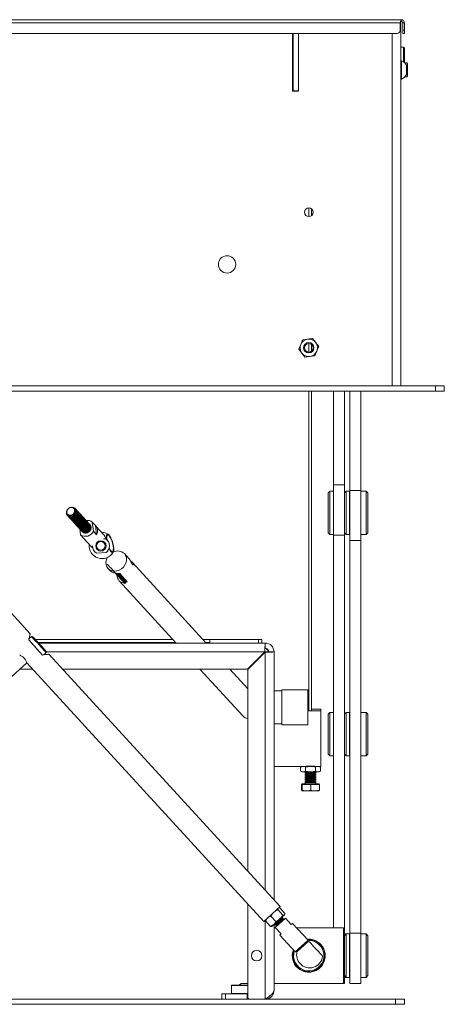
# Model space of a CAD drawing. Units: millimetres. Extents: x 74 to 3632, y 325 to 2930.
# Drawn here: x 2780 to 3025, y 1108 to 1675 of the extents above; entities that cross this region are included whole.
import ezdxf

# ---------------------------------------------------------------- set-up
doc = ezdxf.new("R2010")
doc.units = ezdxf.units.MM

msp = doc.modelspace()

# ---------------------------------------------------------------- linework, layer by layer
at = {"color": 7, "linetype": 'Continuous', "lineweight": 15}
for p, q in [((2429.493, 1674.802), (2999.793, 1674.802)), ((2429.957, 1672.952), (2999.328, 1672.952)), ((2999.328, 1672.952), (2999.328, 1668.802)), ((2999.643, 1673.77), (2999.643, 1463.902)), ((2999.793, 1673.902), (2999.793, 1674.802)), ((3001.643, 1672.952), (3000.743, 1672.952)), ((3000.743, 1672.952), (3000.743, 1668.802)), ((3001.643, 1672.952), (3001.643, 1668.802)), ((2997.328, 1666.802), (2431.957, 1666.802)), ((2937.243, 1666.802), (2937.243, 1633.702)), ((2937.643, 1633.902), (2937.643, 1666.802)), ((2940.643, 1633.902), (2940.643, 1666.802)), ((2940.643, 1633.702), (2940.643, 1666.802)), ((3000.743, 1668.802), (3001.643, 1668.802)), ((3000.743, 1666.802), (3000.743, 1668.802)), ((3001.643, 1666.802), (3000.743, 1666.802)), ((3001.643, 1668.802), (3001.643, 1666.802)), ((2937.643, 1658.902), (2937.243, 1658.902)), ((3001.143, 1658.902), (2999.643, 1658.902)), ((3001.643, 1658.402), (3001.143, 1658.902)), ((3001.143, 1650.555), (3001.143, 1658.902)), ((3001.643, 1658.402), (3001.643, 1650.168)), ((3000.023, 1651.152), (2999.643, 1651.152)), ((3000.023, 1651.152), (3000.023, 1640.652)), ((3001.887, 1649.944), (3003.13, 1649.944)), ((3003.443, 1649.402), (3003.13, 1649.944)), ((2937.243, 1648.902), (2937.643, 1648.902)), ((2937.397, 1647.49), (2937.243, 1647.49)), ((2937.397, 1644.314), (2937.243, 1644.314)), ((2937.397, 1644.314), (2937.643, 1643.521)), ((2937.451, 1648.902), (2937.643, 1648.284)), ((2937.643, 1648.652), (2937.498, 1648.902)), ((3002.943, 1648.527), (3002.943, 1643.277)), ((3002.943, 1647.923), (3003.13, 1647.923)), ((3003.13, 1647.923), (3003.443, 1648.933)), ((3003.443, 1648.933), (3003.443, 1649.402)), ((3003.443, 1645.902), (3003.443, 1648.933)), ((3003.443, 1642.871), (3003.443, 1645.902)), ((2937.397, 1642.727), (2937.243, 1642.727)), ((2937.397, 1642.727), (2937.643, 1643.152)), ((2999.643, 1640.652), (3000.023, 1640.652)), ((3001.887, 1641.861), (3003.13, 1641.861)), ((3002.943, 1643.881), (3003.13, 1643.881)), ((3003.13, 1641.861), (3003.443, 1642.871)), ((3003.13, 1641.861), (3003.443, 1642.402)), ((3003.443, 1642.402), (3003.443, 1642.871)), ((2937.243, 1633.702), (2940.643, 1633.702)), ((2937.643, 1633.902), (2940.643, 1633.902)), ((2946.658, 1566.402), (2946.658, 1561.402)), ((2948.158, 1561.914), (2948.158, 1565.89)), ((2948.854, 1491.235), (2950.611, 1488.944)), ((2943.13, 1490.484), (2945.992, 1490.86)), ((2946.659, 1488.402), (2946.659, 1483.402)), ((2948.159, 1483.914), (2948.159, 1487.89)), ((2944.431, 1480.569), (2942.675, 1482.86)), ((2950.155, 1481.32), (2947.293, 1480.945)), ((2409.643, 1463.902), (3019.643, 1463.902)), ((3019.643, 1463.902), (3019.643, 1460.902)), ((3019.643, 1463.902), (3024.643, 1463.902)), ((3024.643, 1463.902), (3024.643, 1460.902)), ((2409.643, 1460.902), (3019.643, 1460.902)), ((2786.264, 1321.199), (2658.135, 1460.902)), ((2946.659, 1460.902), (2946.66, 1276.862)), ((2948.16, 1276.84), (2948.159, 1460.902)), ((2960.793, 1406.902), (2960.793, 1460.902)), ((2967.143, 1406.902), (2967.143, 1460.902)), ((2970.293, 1403.785), (2970.293, 1460.902)), ((2976.643, 1403.785), (2976.643, 1460.902)), ((3019.643, 1460.902), (3024.643, 1460.902)), ((2967.143, 1406.902), (2960.793, 1406.902)), ((2960.793, 1378.019), (2960.793, 1406.902)), ((2967.143, 1378.019), (2967.143, 1406.902)), ((2958.793, 1403.402), (2957.793, 1402.402)), ((2957.793, 1379.402), (2957.793, 1402.402)), ((2960.793, 1403.402), (2958.793, 1403.402)), ((2958.793, 1403.402), (2958.793, 1378.402)), ((2968.143, 1403.402), (2967.143, 1402.402)), ((2970.143, 1403.402), (2968.143, 1403.402)), ((2968.143, 1403.402), (2968.143, 1378.402)), ((2970.143, 1403.402), (2970.143, 1378.402)), ((2970.293, 1374.902), (2970.293, 1403.785)), ((2970.293, 1403.785), (2976.643, 1403.785)), ((2976.643, 1374.902), (2976.643, 1403.785)), ((2979.643, 1403.402), (2976.643, 1403.402)), ((2980.643, 1402.402), (2979.643, 1403.402)), ((2979.643, 1378.402), (2979.643, 1403.402)), ((2980.643, 1402.402), (2980.643, 1379.402)), ((2970.293, 1398.877), (2970.143, 1398.877)), ((2807.762, 1389.335), (2807.847, 1389.242)), ((2808.133, 1388.929), (2808.218, 1388.836)), ((2812.296, 1393.305), (2812.211, 1393.398)), ((2812.667, 1392.899), (2812.582, 1392.992)), ((2813.038, 1392.493), (2812.953, 1392.586)), ((2813.409, 1392.087), (2813.324, 1392.18)), ((2813.78, 1391.681), (2813.695, 1391.773)), ((2814.151, 1391.274), (2814.066, 1391.367)), ((2814.522, 1390.868), (2814.437, 1390.961)), ((2814.893, 1390.462), (2814.808, 1390.555)), ((2815.264, 1390.056), (2815.179, 1390.149)), ((2815.635, 1389.649), (2815.55, 1389.742)), ((2816.006, 1389.243), (2815.921, 1389.336)), ((2816.377, 1388.837), (2816.292, 1388.93)), ((2808.504, 1388.522), (2808.589, 1388.43)), ((2808.875, 1388.116), (2808.96, 1388.023)), ((2809.246, 1387.71), (2809.331, 1387.617)), ((2809.617, 1387.304), (2809.702, 1387.211)), ((2809.988, 1386.898), (2810.073, 1386.805)), ((2810.36, 1386.491), (2810.444, 1386.399)), ((2810.731, 1386.085), (2810.815, 1385.992)), ((2811.102, 1385.679), (2811.186, 1385.586)), ((2811.473, 1385.273), (2811.557, 1385.18)), ((2811.844, 1384.867), (2811.929, 1384.774)), ((2812.215, 1384.46), (2812.3, 1384.367)), ((2812.586, 1384.054), (2812.671, 1383.961)), ((2812.957, 1383.648), (2813.042, 1383.555)), ((2813.328, 1383.242), (2813.413, 1383.149)), ((2816.748, 1388.431), (2816.663, 1388.524)), ((2817.119, 1388.025), (2817.034, 1388.117)), ((2817.49, 1387.618), (2817.405, 1387.711)), ((2817.861, 1387.212), (2817.776, 1387.305)), ((2818.232, 1386.806), (2818.147, 1386.899)), ((2818.603, 1386.4), (2818.518, 1386.493)), ((2818.974, 1385.994), (2818.89, 1386.086)), ((2819.345, 1385.587), (2819.261, 1385.68)), ((2819.716, 1385.181), (2819.632, 1385.274)), ((2820.087, 1384.775), (2820.003, 1384.868)), ((2820.458, 1384.369), (2820.374, 1384.462)), ((2820.83, 1383.962), (2820.745, 1384.055)), ((2823.831, 1383.584), (2822.029, 1385.557)), ((2822.029, 1385.557), (2822.682, 1380.264)), ((2823.831, 1383.584), (2824.484, 1378.291)), ((2828.884, 1378.092), (2824.144, 1383.281)), ((2813.699, 1382.835), (2813.784, 1382.743)), ((2814.07, 1382.429), (2814.155, 1382.336)), ((2814.441, 1382.023), (2814.526, 1381.93)), ((2814.812, 1381.617), (2814.897, 1381.524)), ((2814.856, 1381.569), (2815.271, 1378.207)), ((2815.183, 1381.211), (2815.268, 1381.118)), ((2817.073, 1376.234), (2815.271, 1378.207)), ((2815.554, 1380.804), (2815.639, 1380.712)), ((2815.925, 1380.398), (2816.01, 1380.305)), ((2816.296, 1379.992), (2816.381, 1379.899)), ((2822.682, 1380.264), (2824.484, 1378.291)), ((2957.793, 1379.402), (2958.793, 1378.402)), ((2958.793, 1378.402), (2960.793, 1378.402)), ((2960.793, 1378.019), (2967.143, 1378.019)), ((2960.793, 1151.902), (2960.793, 1378.019)), ((2967.143, 1379.402), (2968.143, 1378.402)), ((2967.143, 1151.402), (2967.143, 1378.019)), ((2968.143, 1378.402), (2970.143, 1378.402)), ((2970.143, 1382.927), (2970.293, 1382.927)), ((2976.643, 1378.402), (2979.643, 1378.402)), ((2979.643, 1378.402), (2980.643, 1379.402)), ((2816.76, 1376.537), (2821.5, 1371.348)), ((2829.617, 1375.963), (2828.482, 1375.91)), ((2829.843, 1375.811), (2829.824, 1376.006)), ((2970.293, 1374.902), (2976.643, 1374.902)), ((2970.293, 1148.785), (2970.293, 1374.902)), ((2976.643, 1148.785), (2976.643, 1374.902)), ((2824.408, 1367.71), (2829.992, 1367.972)), ((2843.024, 1364.612), (2840.502, 1367.374)), ((2887.516, 1315.902), (2845.175, 1362.258)), ((2831.125, 1358.809), (2831.846, 1358.019)), ((2842.163, 1351.192), (2837.904, 1355.854)), ((2837.374, 1354.317), (2837.734, 1353.925)), ((2837.599, 1351.721), (2870.315, 1315.902)), ((2840.963, 1350.122), (2841.051, 1350.203)), ((2841.042, 1350.331), (2841.345, 1350.608)), ((2842.163, 1351.192), (2841.502, 1350.953)), ((2785.447, 1317.661), (2793.433, 1308.954)), ((2787.053, 1319.599), (2785.603, 1318.27)), ((2868.489, 1317.902), (2789.295, 1317.902)), ((2921.543, 1315.902), (2791.132, 1315.902)), ((2889.643, 1317.902), (2885.689, 1317.902)), ((2889.643, 1316.302), (2889.643, 1317.902)), ((2917.643, 1317.902), (2889.643, 1317.902)), ((2889.643, 1315.902), (2889.643, 1316.302)), ((2917.643, 1315.902), (2917.643, 1317.902)), ((2917.643, 1317.902), (2919.643, 1317.902)), ((2919.643, 1317.902), (2919.643, 1315.902)), ((2921.543, 1312.902), (2921.543, 1315.902)), ((2794.083, 1309.086), (2795.502, 1310.387)), ((2921.366, 1310.802), (2911.466, 1300.902)), ((2911.643, 1300.725), (2921.543, 1310.625)), ((2923.543, 1310.802), (2923.247, 1311.955)), ((2926.643, 1310.802), (2923.643, 1310.802)), ((2926.643, 1168.139), (2926.643, 1310.802)), ((2771.564, 1292.842), (2784.314, 1304.536)), ((2784.314, 1304.535), (2920.849, 1155.666)), ((2930.209, 1164.251), (2797.052, 1309.436)), ((2780.352, 1300.902), (2787.646, 1300.902)), ((2804.879, 1300.902), (2911.466, 1300.902)), ((2884.016, 1300.902), (2908.618, 1273.968)), ((2911.643, 1289.488), (2901.217, 1300.902)), ((2911.819, 1300.902), (2911.466, 1300.902)), ((2911.643, 1300.725), (2911.643, 1184.494)), ((2931.143, 1288.402), (2926.643, 1288.402)), ((2946.143, 1288.902), (2931.143, 1288.902)), ((2931.143, 1268.902), (2931.143, 1288.902)), ((2946.143, 1268.902), (2946.143, 1288.902)), ((2946.66, 1277.902), (2946.143, 1277.902)), ((2946.161, 1276.902), (2946.143, 1276.902)), ((2953.643, 1277.902), (2948.16, 1277.902)), ((2953.643, 1276.902), (2949.143, 1276.902)), ((2953.643, 1276.902), (2953.643, 1277.902)), ((2953.643, 1244.902), (2953.643, 1276.902)), ((2958.793, 1275.902), (2957.793, 1274.902)), ((2960.793, 1275.902), (2958.793, 1275.902)), ((2958.793, 1275.902), (2958.793, 1250.902)), ((2968.143, 1275.902), (2967.143, 1274.902)), ((2970.143, 1275.902), (2968.143, 1275.902)), ((2968.143, 1275.902), (2968.143, 1250.902)), ((2970.143, 1275.902), (2970.143, 1250.902)), ((2979.643, 1275.902), (2976.643, 1275.902)), ((2980.643, 1274.902), (2979.643, 1275.902)), ((2979.643, 1250.902), (2979.643, 1275.902)), ((2911.519, 1272.473), (2911.643, 1272.337)), ((2957.793, 1251.902), (2957.793, 1274.902)), ((2970.293, 1271.377), (2970.143, 1271.377)), ((2980.643, 1274.902), (2980.643, 1251.902)), ((2926.643, 1269.402), (2931.143, 1269.402)), ((2931.143, 1268.902), (2946.143, 1268.902)), ((2970.143, 1255.427), (2970.293, 1255.427)), ((2957.793, 1251.902), (2958.793, 1250.902)), ((2958.793, 1250.902), (2960.793, 1250.902)), ((2967.143, 1251.902), (2968.143, 1250.902)), ((2968.143, 1250.902), (2970.143, 1250.902)), ((2976.643, 1250.902), (2979.643, 1250.902)), ((2979.643, 1250.902), (2980.643, 1251.902)), ((2926.643, 1244.902), (2942.643, 1244.902)), ((2941.87, 1244.456), (2943.344, 1244.902)), ((2941.87, 1244.456), (2941.87, 1242.149)), ((2941.87, 1242.149), (2943.344, 1241.702)), ((2942.643, 1244.902), (2941.91, 1244.479)), ((2941.91, 1242.125), (2942.643, 1241.702)), ((2942.643, 1244.902), (2943.344, 1244.902)), ((2943.344, 1241.702), (2942.643, 1241.702)), ((2943.344, 1244.902), (2947.705, 1244.902)), ((2947.705, 1241.702), (2943.344, 1241.702)), ((2944.911, 1241.702), (2944.643, 1241.514)), ((2944.643, 1241.514), (2944.643, 1241.29)), ((2950.643, 1241.514), (2944.643, 1241.514)), ((2944.819, 1244.456), (2947.705, 1244.902)), ((2944.819, 1244.456), (2944.819, 1242.149)), ((2944.819, 1242.149), (2947.705, 1241.702)), ((2947.705, 1244.902), (2952.004, 1244.902)), ((2952.004, 1241.702), (2947.705, 1241.702)), ((2950.643, 1241.514), (2950.374, 1241.702)), ((2950.592, 1244.456), (2950.592, 1242.149)), ((2950.643, 1241.29), (2950.643, 1241.514)), ((2952.004, 1244.902), (2952.643, 1244.902)), ((2952.643, 1241.702), (2952.004, 1241.702)), ((2953.375, 1244.479), (2952.643, 1244.902)), ((2952.643, 1244.902), (2953.643, 1244.902)), ((2952.643, 1241.702), (2953.375, 1242.125)), ((2953.416, 1244.456), (2953.416, 1242.149)), ((2944.643, 1241.29), (2945.197, 1240.902)), ((2950.643, 1241.29), (2944.643, 1241.29)), ((2945.197, 1240.902), (2944.643, 1240.514)), ((2944.643, 1240.514), (2944.643, 1240.29)), ((2950.643, 1240.514), (2944.643, 1240.514)), ((2944.643, 1240.29), (2945.197, 1239.902)), ((2950.643, 1240.29), (2944.643, 1240.29)), ((2945.197, 1239.902), (2944.643, 1239.514)), ((2944.643, 1239.514), (2944.643, 1239.29)), ((2950.643, 1239.514), (2944.643, 1239.514)), ((2944.643, 1239.29), (2945.197, 1238.902)), ((2950.643, 1239.29), (2944.643, 1239.29)), ((2945.197, 1238.902), (2944.643, 1238.514)), ((2944.643, 1238.514), (2944.643, 1238.29)), ((2950.643, 1238.514), (2944.643, 1238.514)), ((2944.643, 1238.29), (2945.197, 1237.902)), ((2950.643, 1238.29), (2944.643, 1238.29)), ((2945.197, 1237.902), (2944.643, 1237.514)), ((2944.643, 1237.514), (2944.643, 1237.29)), ((2950.643, 1237.514), (2944.643, 1237.514)), ((2944.643, 1237.29), (2945.197, 1236.902)), ((2950.643, 1237.29), (2944.643, 1237.29)), ((2945.197, 1236.902), (2944.643, 1236.514)), ((2944.643, 1236.514), (2944.643, 1236.29)), ((2950.643, 1236.514), (2944.643, 1236.514)), ((2944.643, 1236.29), (2945.197, 1235.902)), ((2950.643, 1236.29), (2944.643, 1236.29)), ((2945.197, 1235.902), (2944.643, 1235.514)), ((2950.088, 1240.902), (2945.197, 1240.902)), ((2950.088, 1239.902), (2945.197, 1239.902)), ((2950.088, 1238.902), (2945.197, 1238.902)), ((2950.088, 1237.902), (2945.197, 1237.902)), ((2950.088, 1236.902), (2945.197, 1236.902)), ((2950.088, 1235.902), (2945.197, 1235.902)), ((2950.088, 1240.902), (2950.643, 1241.29)), ((2950.643, 1240.514), (2950.088, 1240.902)), ((2950.088, 1239.902), (2950.643, 1240.29)), ((2950.643, 1239.514), (2950.088, 1239.902)), ((2950.088, 1238.902), (2950.643, 1239.29)), ((2950.643, 1238.514), (2950.088, 1238.902)), ((2950.088, 1237.902), (2950.643, 1238.29)), ((2950.643, 1237.514), (2950.088, 1237.902)), ((2950.088, 1236.902), (2950.643, 1237.29)), ((2950.643, 1236.514), (2950.088, 1236.902)), ((2950.088, 1235.902), (2950.643, 1236.29)), ((2950.643, 1235.514), (2950.088, 1235.902)), ((2950.643, 1240.29), (2950.643, 1240.514)), ((2950.643, 1239.29), (2950.643, 1239.514)), ((2950.643, 1238.29), (2950.643, 1238.514)), ((2950.643, 1237.29), (2950.643, 1237.514)), ((2950.643, 1236.29), (2950.643, 1236.514)), ((2942.527, 1234.402), (2942.527, 1231.199)), ((2942.527, 1234.402), (2942.647, 1234.402)), ((2942.643, 1234.902), (2942.643, 1234.402)), ((2942.643, 1234.902), (2945.324, 1234.902)), ((2942.647, 1234.402), (2942.766, 1234.402)), ((2942.766, 1231.199), (2942.647, 1230.752)), ((2942.647, 1230.752), (2945.324, 1230.752)), ((2942.766, 1234.402), (2942.766, 1231.199)), ((2942.766, 1234.402), (2945.324, 1234.402)), ((2944.643, 1235.514), (2944.643, 1234.902)), ((2950.643, 1235.514), (2944.643, 1235.514)), ((2945.324, 1234.902), (2952.643, 1234.902)), ((2945.324, 1234.402), (2947.882, 1234.402)), ((2945.324, 1230.752), (2950.32, 1230.752)), ((2947.882, 1234.402), (2947.882, 1231.199)), ((2947.882, 1234.402), (2950.32, 1234.402)), ((2950.32, 1234.402), (2952.758, 1234.402)), ((2952.758, 1231.199), (2950.32, 1230.752)), ((2950.32, 1230.752), (2952.638, 1230.752)), ((2950.643, 1234.902), (2950.643, 1235.514)), ((2952.643, 1234.402), (2952.643, 1234.902)), ((2952.758, 1234.402), (2952.758, 1231.199)), ((2911.643, 1165.705), (2911.643, 1111.402)), ((2930.209, 1164.251), (2920.849, 1155.666)), ((2928.886, 1162.431), (2929.103, 1163.236)), ((2928.886, 1162.431), (2931.797, 1159.257)), ((2929.431, 1163.386), (2929.214, 1163.338)), ((2929.447, 1163.313), (2929.923, 1163.383)), ((2929.923, 1163.383), (2932.834, 1160.209)), ((2921.739, 1155.876), (2922.964, 1157.606)), ((2921.844, 1156.579), (2921.777, 1156.367)), ((2924.794, 1158.678), (2927.705, 1155.504)), ((2930.053, 1157.052), (2926.479, 1153.774)), ((2931.542, 1157.859), (2927.102, 1153.787)), ((2930.856, 1157.769), (2927.251, 1154.463)), ((2931.701, 1157.686), (2927.261, 1153.614)), ((2927.315, 1152.099), (2933.211, 1157.506)), ((2932.238, 1157.101), (2927.797, 1153.028)), ((2931.551, 1157.01), (2927.947, 1153.704)), ((2932.397, 1156.927), (2927.956, 1152.855)), ((2932.618, 1159.404), (2930.053, 1157.052)), ((2931.542, 1157.859), (2930.856, 1157.769)), ((2931.701, 1157.686), (2931.542, 1157.859)), ((2931.551, 1157.01), (2931.701, 1157.686)), ((2932.238, 1157.101), (2931.551, 1157.01)), ((2931.797, 1159.257), (2932.618, 1159.404)), ((2932.397, 1156.927), (2932.238, 1157.101)), ((2932.35, 1156.716), (2932.397, 1156.927)), ((2932.729, 1159.506), (2932.618, 1159.404)), ((2932.729, 1159.506), (2932.796, 1159.718)), ((2933.211, 1157.506), (2936.591, 1153.821)), ((2921.849, 1156.344), (2921.739, 1155.876)), ((2921.739, 1155.876), (2924.65, 1152.702)), ((2924.65, 1152.702), (2926.479, 1153.774)), ((2925.126, 1152.772), (2924.65, 1152.702)), ((2925.142, 1152.698), (2925.359, 1152.747)), ((2926.479, 1153.774), (2925.359, 1152.747)), ((2926.643, 1116.002), (2926.643, 1153.924)), ((2927.485, 1151.902), (2926.643, 1151.902)), ((2927.251, 1154.463), (2927.102, 1153.787)), ((2927.102, 1153.787), (2927.261, 1153.614)), ((2927.227, 1154.46), (2927.251, 1154.463)), ((2927.261, 1153.614), (2927.947, 1153.704)), ((2927.31, 1152.093), (2927.315, 1152.099)), ((2927.31, 1152.093), (2930.689, 1148.408)), ((2930.695, 1148.414), (2927.315, 1152.099)), ((2927.947, 1153.704), (2927.797, 1153.028)), ((2927.797, 1153.028), (2927.956, 1152.855)), ((2927.956, 1152.855), (2928.171, 1152.883)), ((2936.591, 1153.821), (2937.325, 1154.494)), ((2946.213, 1144.803), (2937.325, 1154.494)), ((2966.643, 1151.902), (2939.702, 1151.902)), ((2967.143, 1151.402), (2967.143, 1135.902)), ((2929.955, 1147.735), (2930.695, 1148.414)), ((2929.955, 1147.735), (2938.844, 1138.044)), ((2968.143, 1148.402), (2967.143, 1147.402)), ((2968.143, 1148.402), (2967.143, 1148.402)), ((2970.143, 1148.402), (2968.143, 1148.402)), ((2968.143, 1148.402), (2968.143, 1123.402)), ((2970.293, 1148.252), (2970.143, 1148.402)), ((2970.143, 1148.402), (2970.143, 1123.402)), ((2970.293, 1119.902), (2970.293, 1148.785)), ((2970.293, 1148.785), (2976.643, 1148.785)), ((2976.643, 1119.902), (2976.643, 1148.785)), ((2979.643, 1148.402), (2976.643, 1148.402)), ((2980.643, 1147.402), (2979.643, 1148.402)), ((2979.643, 1123.402), (2979.643, 1148.402)), ((2980.643, 1147.402), (2980.643, 1124.402)), ((2938.844, 1138.044), (2946.213, 1144.803)), ((2939.849, 1138.057), (2946.114, 1143.802)), ((2970.293, 1143.877), (2970.143, 1143.877)), ((2919.643, 1136.452), (2919.643, 1135.352)), ((2967.143, 1135.902), (2967.143, 1120.402)), ((2967.143, 1124.402), (2968.143, 1123.402)), ((2967.143, 1123.402), (2968.143, 1123.402)), ((2968.143, 1123.402), (2970.143, 1123.402)), ((2970.143, 1127.927), (2970.293, 1127.927)), ((2970.143, 1123.402), (2970.293, 1123.552)), ((2976.643, 1123.402), (2979.643, 1123.402)), ((2979.643, 1123.402), (2980.643, 1124.402)), ((2902.143, 1118.652), (2902.143, 1114.152)), ((2902.393, 1118.902), (2911.643, 1118.902)), ((2907.643, 1119.902), (2906.643, 1118.902)), ((2907.643, 1119.902), (2911.643, 1119.902)), ((2926.643, 1119.902), (2966.643, 1119.902)), ((2966.643, 1119.902), (2967.143, 1119.902)), ((2967.143, 1119.902), (2967.143, 1120.402)), ((2970.293, 1119.902), (2976.643, 1119.902)), ((2896.643, 1110.902), (2896.643, 1113.902)), ((2896.643, 1113.902), (2898.643, 1113.902)), ((2898.643, 1113.902), (2898.643, 1110.902)), ((2911.143, 1113.902), (2898.643, 1113.902)), ((2911.143, 1113.902), (2911.143, 1110.902)), ((2911.643, 1113.902), (2911.143, 1113.902)), ((2911.643, 1111.402), (2912.143, 1110.902)), ((2432.643, 1110.902), (2996.643, 1110.902)), ((2432.643, 1107.902), (2996.643, 1107.902)), ((2996.643, 1110.902), (2996.643, 1107.902)), ((2996.643, 1110.902), (3001.643, 1110.902)), ((2996.643, 1107.902), (3001.643, 1107.902)), ((3001.643, 1110.902), (3001.643, 1107.902))]:
    msp.add_line(p, q, dxfattribs=at)
at = {"color": 8, "linetype": 'Continuous', "lineweight": 15}
for p, q in [((2994.543, 1463.902), (2994.543, 1666.802)), ((2869.95, 1316.302), (2790.765, 1316.302)), ((2889.643, 1316.302), (2887.15, 1316.302)), ((2795.627, 1310.802), (2921.366, 1310.802)), ((2921.366, 1310.802), (2923.543, 1310.802)), ((2921.543, 1310.625), (2921.543, 1173.7)), ((2921.543, 1156.302), (2921.543, 1110.902)), ((2966.643, 1135.902), (2966.643, 1151.902)), ((2966.643, 1119.902), (2966.643, 1135.902)), ((2911.643, 1118.652), (2902.143, 1118.652)), ((2902.143, 1114.152), (2911.643, 1114.152))]:
    msp.add_line(p, q, dxfattribs=at)
at = {"color": 7, "linetype": 'Continuous', "lineweight": 15, "flags": 128}
for points in [[(2809.138, 1393.958), (2810.089, 1394.167), (2810.996, 1394.031), (2811.735, 1393.568), (2812.208, 1392.842), (2812.35, 1391.95), (2812.142, 1391.013), (2811.612, 1390.158), (2810.833, 1389.499), (2809.908, 1389.126), (2808.963, 1389.089), (2808.125, 1389.393), (2807.509, 1389.998), (2807.196, 1390.821), (2807.23, 1391.751), (2807.605, 1392.663), (2808.271, 1393.434), (2809.138, 1393.958)], [(2807.425, 1390.854), (2807.384, 1391.711), (2807.686, 1392.573), (2808.286, 1393.31), (2809.092, 1393.809), (2809.981, 1393.994), (2810.818, 1393.837), (2811.476, 1393.361), (2811.854, 1392.64), (2811.894, 1391.783), (2811.592, 1390.921), (2810.992, 1390.184), (2810.186, 1389.685), (2809.297, 1389.5), (2808.46, 1389.657), (2807.802, 1390.133), (2807.425, 1390.854)], [(2810.635, 1394.129), (2811.224, 1394.02), (2812.012, 1393.589), (2812.556, 1392.891), (2812.79, 1392.009), (2812.686, 1391.049), (2812.256, 1390.128), (2811.553, 1389.356), (2810.66, 1388.827)], [(2829.824, 1376.006), (2829.505, 1377.148), (2828.884, 1378.092)], [(2831.684, 1378.234), (2831.202, 1378.628), (2830.789, 1378.687), (2830.47, 1378.407), (2830.265, 1377.808), (2830.188, 1376.925), (2830.244, 1375.814), (2830.284, 1375.457)], [(2832.837, 1368.892), (2833.303, 1368.523), (2833.694, 1368.509), (2833.982, 1368.85), (2834.143, 1369.522), (2834.168, 1370.474), (2834.054, 1371.635), (2833.809, 1372.921), (2833.451, 1374.234), (2833.008, 1375.479), (2832.511, 1376.562), (2831.999, 1377.404), (2831.508, 1377.941), (2831.075, 1378.134), (2830.733, 1377.969), (2830.506, 1377.458), (2830.412, 1376.639), (2830.458, 1375.572), (2830.493, 1375.257)], [(2831.683, 1370.421), (2832.117, 1369.53), (2832.644, 1368.687), (2833.149, 1368.134), (2833.601, 1367.906), (2833.97, 1368.017), (2834.233, 1368.46), (2834.375, 1369.207), (2834.386, 1370.212), (2834.266, 1371.411), (2834.021, 1372.729), (2833.668, 1374.082), (2833.228, 1375.387), (2832.73, 1376.561), (2832.204, 1377.53), (2831.684, 1378.234), (2831.684, 1378.234)], [(2816.487, 1376.876), (2816.602, 1376.723), (2817.073, 1376.234)], [(2821.5, 1371.348), (2821.942, 1370.939), (2822.263, 1370.715)], [(2830.701, 1365.16), (2830.167, 1363.906), (2829.903, 1362.499), (2829.982, 1361.127), (2830.401, 1359.87), (2831.134, 1358.799), (2832.139, 1357.978), (2833.357, 1357.454), (2834.718, 1357.257), (2836.143, 1357.4), (2837.549, 1357.873), (2838.854, 1358.65), (2839.982, 1359.685), (2840.868, 1360.917), (2841.46, 1362.276), (2841.724, 1363.683), (2841.645, 1365.055), (2841.226, 1366.313), (2840.493, 1367.383), (2840.493, 1367.383)], [(2835.345, 1356.174), (2835.991, 1355.469), (2837.096, 1354.266), (2838.136, 1353.132), (2839.065, 1352.121), (2839.838, 1351.281), (2840.419, 1350.65), (2840.78, 1350.259), (2840.906, 1350.125), (2840.79, 1350.255), (2840.437, 1350.642), (2839.865, 1351.269), (2839.099, 1352.106), (2838.176, 1353.115), (2837.138, 1354.247), (2836.035, 1355.451), (2834.918, 1356.669), (2833.839, 1357.844), (2832.848, 1358.923), (2831.992, 1359.854), (2831.311, 1360.594), (2830.837, 1361.108), (2830.592, 1361.372), (2830.588, 1361.374), (2830.823, 1361.114), (2831.289, 1360.603), (2831.289, 1360.603)], [(2843.943, 1363.295), (2844.765, 1362.656), (2845.36, 1362.042), (2845.695, 1361.517), (2845.809, 1361.094), (2845.706, 1360.847), (2845.42, 1360.912), (2845.071, 1361.297), (2844.712, 1361.89), (2844.296, 1362.672), (2843.779, 1363.585), (2843.201, 1364.408), (2843.016, 1364.621), (2843.016, 1364.621)], [(2835.345, 1356.174), (2836.175, 1355.269), (2837.272, 1354.074), (2838.291, 1352.964), (2839.182, 1351.994), (2839.9, 1351.214), (2840.41, 1350.661), (2840.684, 1350.365), (2840.711, 1350.339), (2840.488, 1350.585), (2840.026, 1351.092), (2839.349, 1351.832), (2838.491, 1352.77), (2837.494, 1353.858), (2836.41, 1355.042), (2835.376, 1356.169)], [(2835.409, 1356.162), (2836.022, 1355.495), (2836.042, 1355.473)], [(2840.963, 1350.122), (2840.846, 1350.253), (2840.491, 1350.642), (2839.916, 1351.273), (2839.146, 1352.114), (2838.218, 1353.128), (2837.175, 1354.266), (2836.066, 1355.476), (2835.441, 1356.157)], [(2841.051, 1350.203), (2840.934, 1350.334), (2840.58, 1350.723), (2840.004, 1351.354), (2839.234, 1352.195), (2838.306, 1353.209), (2837.263, 1354.347), (2836.155, 1355.557), (2835.635, 1356.123)], [(2835.982, 1355.775), (2836.138, 1355.605), (2837.243, 1354.401), (2838.284, 1353.267), (2839.212, 1352.256), (2839.985, 1351.416), (2840.566, 1350.785), (2840.928, 1350.394), (2841.053, 1350.26), (2840.937, 1350.39), (2840.585, 1350.777), (2840.012, 1351.404), (2839.246, 1352.242), (2838.323, 1353.25), (2837.286, 1354.382), (2836.182, 1355.586), (2835.7, 1356.112)], [(2837.868, 1353.779), (2838.295, 1353.315), (2839.216, 1352.312), (2839.983, 1351.478), (2840.559, 1350.852), (2840.918, 1350.464), (2841.042, 1350.331), (2840.927, 1350.46), (2840.577, 1350.844), (2840.009, 1351.467), (2839.249, 1352.297), (2838.333, 1353.298), (2837.304, 1354.421), (2836.21, 1355.615), (2835.765, 1356.1)], [(2835.967, 1355.851), (2836.166, 1355.634), (2836.402, 1355.377)], [(2837.242, 1355.834), (2838.27, 1354.713), (2839.227, 1353.669), (2840.05, 1352.769), (2840.699, 1352.059)], [(2837.88, 1355.85), (2837.983, 1355.738), (2838.942, 1354.694), (2839.832, 1353.724), (2840.625, 1352.862), (2841.291, 1352.137), (2841.81, 1351.574), (2842.163, 1351.192)], [(2837.902, 1355.837), (2838.03, 1355.697), (2838.552, 1355.13), (2838.88, 1354.774), (2838.975, 1354.672), (2838.826, 1354.836), (2838.45, 1355.247), (2837.898, 1355.85)], [(2840.699, 1352.059), (2841.142, 1351.573), (2841.336, 1351.359)], [(2791.573, 1310.982), (2791.538, 1311.02), (2790.6, 1312.044), (2789.594, 1313.141), (2788.579, 1314.247), (2787.614, 1315.299), (2787.306, 1315.634)], [(2787.759, 1319.568), (2787.842, 1319.48), (2788.16, 1319.136), (2788.697, 1318.553), (2789.419, 1317.767), (2790.282, 1316.828), (2791.23, 1315.795), (2792.204, 1314.733), (2793.143, 1313.709), (2793.988, 1312.786), (2794.685, 1312.023), (2795.192, 1311.468), (2795.476, 1311.156), (2795.532, 1311.093)], [(2947.065, 1143.875), (2947.133, 1143.803), (2947.427, 1143.485), (2947.935, 1142.932), (2948.627, 1142.18), (2949.457, 1141.276), (2950.375, 1140.276), (2951.322, 1139.243), (2952.239, 1138.243), (2953.069, 1137.337), (2953.758, 1136.584), (2954.264, 1136.029), (2954.556, 1135.709), (2954.622, 1135.635)]]:
    msp.add_lwpolyline(points, dxfattribs=at)
at = {"color": 8, "linetype": 'Continuous', "lineweight": 15, "flags": 128}
for points in [[(2840.621, 1351.405), (2839.953, 1352.135), (2839.11, 1353.056), (2838.132, 1354.125), (2837.064, 1355.29), (2836.434, 1355.977)], [(2795.502, 1310.387), (2795.487, 1310.404), (2795.281, 1310.631), (2794.842, 1311.112), (2794.196, 1311.819), (2793.38, 1312.71), (2792.442, 1313.734), (2791.436, 1314.831), (2790.422, 1315.937), (2789.456, 1316.989), (2788.597, 1317.924), (2787.893, 1318.689), (2787.386, 1319.24), (2787.106, 1319.543), (2787.053, 1319.599)]]:
    msp.add_lwpolyline(points, dxfattribs=at)
at = {"color": 7, "linetype": 'Continuous', "lineweight": 15}
for centre, radius in [((2946.643, 1563.902), 2.5), ((2899.643, 1533.902), 5), ((2946.643, 1485.902), 3), ((2946.643, 1485.902), 2.5), ((2827.012, 1371.837), 3), ((2827.012, 1371.837), 2.5), ((2916.643, 1135.902), 3.05)]:
    msp.add_circle(centre, radius, dxfattribs=at)
for centre, radius, start, end in [((2997.328, 1668.802), 2, 270, 0), ((2997.943, 1645.902), 5.647, 27.70087, 68.38979), ((2997.943, 1645.902), 5.647, 291.61021, 332.29913), ((2946.643, 1485.902), 5, 157.47733, 217.47733), ((2946.643, 1485.902), 5, 97.47733, 157.47733), ((2946.643, 1485.902), 5, 37.47733, 97.47733), ((2946.643, 1485.902), 5, 337.47733, 37.47733), ((2946.643, 1485.902), 5, 217.47733, 277.47733), ((2946.643, 1485.902), 5, 277.47733, 337.47733), ((2809.569, 1390.955), 2.392, 179.6312, 297.14682), ((2809.653, 1391.022), 2.536, 224.59304, 295.51017), ((2809.941, 1390.682), 2.511, 219.28665, 295.72912), ((2809.872, 1391.579), 2.976, 287.06686, 35.45943), ((2810.186, 1391.239), 2.943, 286.69087, 40.27874), ((2810.243, 1391.173), 2.976, 287.06686, 35.45943), ((2810.557, 1390.833), 2.943, 286.69087, 40.27874), ((2810.614, 1390.766), 2.976, 287.06686, 35.45943), ((2810.928, 1390.427), 2.943, 286.69087, 40.27874), ((2810.985, 1390.36), 2.976, 287.06686, 35.45943), ((2811.299, 1390.021), 2.943, 286.69087, 40.27874), ((2811.356, 1389.954), 2.976, 287.06686, 35.45943), ((2811.67, 1389.614), 2.943, 286.69087, 40.27874), ((2811.727, 1389.548), 2.976, 287.06686, 35.45943), ((2812.041, 1389.208), 2.943, 286.69087, 40.27874), ((2812.098, 1389.142), 2.976, 287.06686, 35.45943), ((2812.412, 1388.802), 2.943, 286.69087, 40.27874), ((2812.469, 1388.735), 2.976, 287.06686, 35.45943), ((2812.783, 1388.396), 2.943, 286.69087, 40.27874), ((2812.84, 1388.329), 2.976, 287.06686, 35.45943), ((2813.154, 1387.989), 2.943, 286.69087, 40.27874), ((2813.211, 1387.923), 2.976, 287.06686, 35.45943), ((2813.525, 1387.583), 2.943, 286.69087, 40.27874), ((2813.582, 1387.517), 2.976, 287.06686, 35.45943), ((2813.896, 1387.177), 2.943, 286.69087, 40.27874), ((2810.024, 1390.616), 2.536, 224.59304, 295.51017), ((2810.312, 1390.276), 2.511, 219.28665, 295.72912), ((2810.395, 1390.21), 2.536, 224.59304, 295.51017), ((2810.683, 1389.87), 2.511, 219.28665, 295.72912), ((2810.766, 1389.804), 2.536, 224.59304, 295.51017), ((2811.054, 1389.464), 2.511, 219.28665, 295.72912), ((2811.137, 1389.398), 2.536, 224.59304, 295.51017), ((2811.425, 1389.057), 2.511, 219.28665, 295.72912), ((2811.508, 1388.991), 2.536, 224.59304, 295.51017), ((2811.796, 1388.651), 2.511, 219.28665, 295.72912), ((2811.879, 1388.585), 2.536, 224.59304, 295.51017), ((2812.167, 1388.245), 2.511, 219.28665, 295.72912), ((2812.25, 1388.179), 2.536, 224.59304, 295.51017), ((2812.539, 1387.839), 2.511, 219.28665, 295.72912), ((2812.621, 1387.773), 2.536, 224.59304, 295.51017), ((2812.91, 1387.433), 2.511, 219.28665, 295.72912), ((2812.992, 1387.366), 2.536, 224.59304, 295.51017), ((2813.281, 1387.026), 2.511, 219.28665, 295.72912), ((2813.363, 1386.96), 2.536, 224.59304, 295.51017), ((2813.652, 1386.62), 2.511, 219.28665, 295.72912), ((2813.734, 1386.554), 2.536, 224.59304, 295.51017), ((2814.023, 1386.214), 2.511, 219.28665, 295.72912), ((2814.105, 1386.148), 2.536, 224.59304, 295.51017), ((2814.394, 1385.808), 2.511, 219.28665, 295.72912), ((2814.476, 1385.742), 2.536, 224.59304, 295.51017), ((2814.765, 1385.401), 2.511, 219.28665, 295.72912), ((2814.847, 1385.335), 2.536, 224.59304, 295.51017), ((2815.136, 1384.995), 2.511, 219.28665, 295.72912), ((2813.953, 1387.11), 2.976, 287.06686, 35.45943), ((2814.267, 1386.771), 2.943, 286.69087, 40.27874), ((2814.324, 1386.704), 2.976, 287.06686, 35.45943), ((2814.638, 1386.365), 2.943, 286.69087, 40.27874), ((2814.695, 1386.298), 2.976, 287.06686, 35.45943), ((2815.01, 1385.958), 2.943, 286.69087, 40.27874), ((2815.066, 1385.892), 2.976, 287.06686, 35.45943), ((2815.381, 1385.552), 2.943, 286.69087, 40.27874), ((2815.437, 1385.486), 2.976, 287.06686, 35.45943), ((2815.752, 1385.146), 2.943, 286.69087, 40.27874), ((2815.808, 1385.079), 2.976, 287.06686, 35.45943), ((2816.123, 1384.74), 2.943, 286.69087, 40.27874), ((2816.179, 1384.673), 2.976, 287.06686, 35.45943), ((2816.494, 1384.334), 2.943, 286.69087, 40.27874), ((2816.55, 1384.267), 2.976, 287.06686, 35.45943), ((2816.865, 1383.927), 2.943, 286.69087, 40.27874), ((2816.921, 1383.861), 2.976, 287.06686, 35.45943), ((2817.236, 1383.521), 2.943, 286.69087, 40.27874), ((2817.292, 1383.455), 2.976, 287.06686, 35.45943), ((2817.607, 1383.115), 2.943, 286.69087, 40.27874), ((2817.663, 1383.048), 2.976, 287.06686, 35.45943), ((2819.407, 1382.313), 4.171, 51.0511, 101.97595), ((2817.978, 1382.709), 2.943, 286.69087, 40.27874), ((2818.034, 1382.642), 2.976, 287.06686, 35.45943), ((2818.349, 1382.302), 2.943, 286.69087, 40.27874), ((2818.405, 1382.236), 2.976, 287.06686, 35.45943), ((2820.918, 1380.538), 4.215, 327.79522, 46.28142), ((2815.218, 1384.929), 2.536, 224.59304, 295.51017), ((2815.507, 1384.589), 2.511, 219.28665, 295.72912), ((2815.589, 1384.523), 2.536, 224.59304, 295.51017), ((2815.878, 1384.183), 2.511, 219.28665, 295.72912), ((2815.961, 1384.117), 2.536, 224.59304, 295.51017), ((2816.249, 1383.777), 2.511, 219.28665, 295.72912), ((2816.332, 1383.711), 2.536, 224.59304, 295.51017), ((2816.62, 1383.37), 2.511, 219.28665, 295.72912), ((2816.703, 1383.304), 2.536, 224.59304, 295.51017), ((2816.991, 1382.964), 2.511, 219.28665, 295.72912), ((2817.074, 1382.898), 2.536, 224.59304, 295.51017), ((2818.099, 1382.396), 5.055, 235.9833, 335.05289), ((2817.362, 1382.558), 2.511, 219.28665, 295.72912), ((2817.445, 1382.492), 2.536, 224.59304, 295.51017), ((2817.733, 1382.152), 2.511, 219.28665, 295.72912), ((2817.816, 1382.086), 2.536, 224.59304, 295.51017), ((2818.104, 1381.746), 2.511, 219.28665, 295.72912), ((2818.187, 1381.679), 2.536, 224.59304, 295.51017), ((2827.661, 1372.017), 7.5, 61.61869, 90.59818), ((2827.661, 1372.017), 7.5, 174.21881, 329.41749), ((2827.012, 1371.837), 4.88, 307.63632, 57.7403), ((2827.012, 1371.837), 5, 344.7983, 46.23789), ((2827.012, 1371.837), 4.88, 180.63096, 237.7403), ((2838.855, 1373.71), 7.708, 202.97989, 218.68046), ((2836.655, 1363.433), 5.508, 45.82229, 116.5005), ((2921.543, 1310.802), 5.1, 0, 90), ((2921.543, 1310.802), 2.1, 0, 90), ((2947.643, 1292.864), 16.032, 264.69821, 275.36829), ((2912.145, 1277.243), 4.813, 222.8797, 264.01065), ((2966.643, 1151.402), 0.5, 0, 90), ((2946.643, 1135.902), 9.25, 69.01182, 94.48517), ((2946.643, 1135.902), 9.25, 160.22699, 69.01182), ((2946.723, 1144.247), 0.755, 132.52551, 216.11014), ((2947.158, 1136.375), 7.5, 90.71515, 98.0074), ((2939.354, 1137.488), 0.755, 48.94087, 132.52551), ((2947.158, 1136.375), 7.5, 167.04362, 222.52551), ((2947.158, 1136.375), 7.5, 222.52551, 354.33587), ((2902.393, 1118.652), 0.25, 90, 180), ((2966.643, 1120.402), 0.5, 270, 0), ((2902.393, 1114.152), 0.25, 180, 270)]:
    msp.add_arc(centre, radius, start, end, dxfattribs=at)
at = {"color": 8, "linetype": 'Continuous', "lineweight": 15}
for centre, radius, start, end in [((2792.562, 1307.012), 65.424, 41.78645, 42.72859), ((2946.643, 1135.902), 8.75, 161.96003, 69.01182), ((2946.643, 1135.902), 8.75, 69.01182, 93.71682)]:
    msp.add_arc(centre, radius, start, end, dxfattribs=at)
at = {"color": 7, "linetype": 'Continuous', "lineweight": 15}
for points in [[(2999.793, 1674.802), (2999.754, 1674.774), (2999.677, 1674.719), (2999.56, 1674.291), (2999.444, 1673.679), (2999.367, 1673.195), (2999.328, 1672.952)], [(2999.793, 1673.902), (2999.754, 1673.888), (2999.677, 1673.859), (2999.56, 1673.64), (2999.444, 1673.326), (2999.367, 1673.077), (2999.328, 1672.952)], [(3001.643, 1672.952), (3001.615, 1673.195), (3001.559, 1673.679), (3001.131, 1674.291), (3000.52, 1674.719), (3000.035, 1674.774), (2999.793, 1674.802)], [(3000.743, 1672.952), (3000.728, 1673.077), (3000.7, 1673.326), (3000.48, 1673.64), (3000.166, 1673.859), (2999.917, 1673.888), (2999.793, 1673.902)], [(2921.543, 1315.902), (2921.528, 1315.825), (2921.498, 1315.672), (2921.454, 1314.493), (2921.41, 1312.807), (2921.381, 1311.47), (2921.366, 1310.802)], [(2923.543, 1310.802), (2923.376, 1311.077), (2923.043, 1311.628), (2922.543, 1312.322), (2922.043, 1312.807), (2921.709, 1312.871), (2921.543, 1312.902)], [(2921.543, 1310.625), (2922.211, 1310.64), (2923.547, 1310.67), (2925.233, 1310.714), (2926.413, 1310.758), (2926.566, 1310.787), (2926.643, 1310.802)], [(2921.543, 1110.902), (2922.211, 1110.979), (2923.547, 1111.132), (2925.233, 1112.311), (2926.413, 1113.997), (2926.566, 1115.334), (2926.643, 1116.002)]]:
    msp.add_open_spline(points, degree=3, dxfattribs=at)
for points, knots in [([(3003.443, 1648.933), (3003.442, 1648.957), (3003.438, 1649.298), (3003.278, 1649.633), (3003.13, 1649.944)], [0, 0, 0, 0, 0.0701742, 1, 1, 1, 1]), ([(2937.643, 1648.284), (2937.642, 1648.265), (2937.639, 1647.997), (2937.513, 1647.734), (2937.397, 1647.49)], [0, 0, 0, 0, 0.0701503, 1, 1, 1, 1]), ([(2937.643, 1645.902), (2937.639, 1646.046), (2937.625, 1646.584), (2937.493, 1647.107), (2937.397, 1647.49)], [0, 0, 0, 0, 0.2686336, 1, 1, 1, 1]), ([(2937.397, 1644.314), (2937.434, 1644.448), (2937.578, 1644.965), (2937.615, 1645.503), (2937.643, 1645.902)], [0, 0, 0, 0, 0.2575513, 1, 1, 1, 1]), ([(3003.443, 1645.902), (3003.438, 1646.086), (3003.421, 1646.77), (3003.253, 1647.436), (3003.13, 1647.923)], [0, 0, 0, 0, 0.2686336, 1, 1, 1, 1]), ([(3003.13, 1643.881), (3003.177, 1644.051), (3003.36, 1644.71), (3003.408, 1645.394), (3003.443, 1645.902)], [0, 0, 0, 0, 0.2575513, 1, 1, 1, 1]), ([(2937.643, 1643.521), (2937.642, 1643.502), (2937.639, 1643.234), (2937.513, 1642.971), (2937.397, 1642.727)], [0, 0, 0, 0, 0.0701503, 1, 1, 1, 1]), ([(3003.443, 1642.871), (3003.442, 1642.895), (3003.438, 1643.236), (3003.278, 1643.57), (3003.13, 1643.881)], [0, 0, 0, 0, 0.0701742, 1, 1, 1, 1]), ([(2945.992, 1490.86), (2946.06, 1490.868), (2947.026, 1490.995), (2947.973, 1491.12), (2948.854, 1491.235)], [0, 0, 0, 0, 0.0702006, 1, 1, 1, 1]), ([(2942.024, 1487.817), (2941.923, 1487.575), (2941.549, 1486.672), (2941.185, 1485.793), (2940.918, 1485.151)], [0, 0, 0, 0, 0.2686336, 1, 1, 1, 1]), ([(2943.13, 1490.484), (2943.037, 1490.26), (2942.676, 1489.391), (2942.302, 1488.488), (2942.024, 1487.817)], [0, 0, 0, 0, 0.2575513, 1, 1, 1, 1]), ([(2950.611, 1488.944), (2950.652, 1488.89), (2951.245, 1488.116), (2951.827, 1487.358), (2952.367, 1486.653)], [0, 0, 0, 0, 0.0702006, 1, 1, 1, 1]), ([(2952.367, 1486.653), (2952.274, 1486.43), (2951.914, 1485.56), (2951.539, 1484.657), (2951.261, 1483.987)], [0, 0, 0, 0, 0.2575513, 1, 1, 1, 1]), ([(2942.675, 1482.86), (2942.633, 1482.914), (2942.04, 1483.688), (2941.459, 1484.446), (2940.918, 1485.151)], [0, 0, 0, 0, 0.0702006, 1, 1, 1, 1]), ([(2947.293, 1480.945), (2947.225, 1480.936), (2946.259, 1480.809), (2945.312, 1480.685), (2944.431, 1480.569)], [0, 0, 0, 0, 0.0702006, 1, 1, 1, 1]), ([(2951.261, 1483.987), (2951.161, 1483.744), (2950.786, 1482.842), (2950.422, 1481.963), (2950.155, 1481.32)], [0, 0, 0, 0, 0.26863361, 1, 1, 1, 1]), ([(2831.846, 1358.02), (2831.849, 1358.016), (2832.175, 1357.626), (2833.1, 1356.936), (2834.935, 1356.132), (2836.614, 1355.826), (2837.664, 1355.849), (2837.904, 1355.854)], [0, 0, 0, 0, 0.0022456, 0.2695954, 0.5358583, 0.8941344, 1, 1, 1, 1]), ([(2840.487, 1350.585), (2840.473, 1350.58), (2839.99, 1350.403), (2839.094, 1350.633), (2837.87, 1351.317), (2836.922, 1352.542), (2836.273, 1353.983), (2836.115, 1355.007), (2836.042, 1355.473)], [0, 0, 0, 0, 0.0068685, 0.2438136, 0.4444059, 0.6454303, 0.838598, 1, 1, 1, 1]), ([(2841.356, 1350.627), (2841.391, 1350.665), (2841.46, 1350.741), (2841.503, 1350.88), (2841.51, 1351.006), (2841.492, 1351.11), (2841.462, 1351.188), (2841.432, 1351.241), (2841.413, 1351.268), (2841.402, 1351.283), (2841.393, 1351.294), (2841.382, 1351.308), (2841.372, 1351.32), (2841.345, 1351.349), (2841.328, 1351.368)], [0, 0, 0, 0, 0.0984724, 0.1932922, 0.2720626, 0.3385835, 0.3929997, 0.4328875, 0.4558288, 0.4746147, 0.5004566, 0.5505009, 0.6988989, 1, 1, 1, 1]), ([(2785.447, 1317.661), (2785.634, 1318.35), (2785.975, 1319.604), (2786.164, 1320.767), (2786.246, 1321.268), (2786.232, 1321.184), (2786.229, 1321.167)], [0, 0, 0, 0, 0.3700406, 0.6738619, 0.9310701, 1, 1, 1, 1]), ([(2787.608, 1319.675), (2787.59, 1319.685), (2787.533, 1319.717), (2787.405, 1319.737), (2787.243, 1319.717), (2787.114, 1319.662), (2787.065, 1319.605), (2787.055, 1319.593)], [0, 0, 0, 0, 0.1042719, 0.3313076, 0.6257414, 0.9238361, 1, 1, 1, 1]), ([(2795.503, 1310.398), (2795.539, 1310.434), (2795.611, 1310.506), (2795.657, 1310.645), (2795.667, 1310.773), (2795.654, 1310.872), (2795.633, 1310.923), (2795.626, 1310.943)], [0, 0, 0, 0, 0.2507228, 0.5062843, 0.7171723, 0.8954673, 1, 1, 1, 1]), ([(2780.296, 1308.942), (2780.286, 1308.946), (2780.248, 1308.963), (2780.498, 1308.861), (2780.994, 1308.635), (2781.715, 1308.236), (2782.503, 1307.642), (2783.175, 1306.905), (2783.665, 1306.143), (2784.013, 1305.409), (2784.231, 1304.808), (2784.308, 1304.556), (2784.313, 1304.54), (2784.314, 1304.536)], [0, 0, 0, 0, 0.0366783, 0.1327253, 0.2317553, 0.3396776, 0.4512246, 0.5525229, 0.6461742, 0.7461239, 0.8564298, 0.9661329, 1, 1, 1, 1]), ([(2797.051, 1309.435), (2796.985, 1309.431), (2796.853, 1309.423), (2795.779, 1309.333), (2794.534, 1309.189), (2793.637, 1308.998), (2793.433, 1308.954)], [0, 0, 0, 0, 0.2670732, 0.5342555, 0.8937688, 1, 1, 1, 1]), ([(2943.344, 1244.902), (2943.379, 1244.902), (2943.877, 1244.895), (2944.365, 1244.667), (2944.819, 1244.456)], [0, 0, 0, 0, 0.0702006, 1, 1, 1, 1]), ([(2943.344, 1241.702), (2943.379, 1241.703), (2943.877, 1241.709), (2944.365, 1241.937), (2944.819, 1242.149)], [0, 0, 0, 0, 0.07020058, 1, 1, 1, 1]), ([(2950.143, 1244.902), (2950.115, 1244.906), (2950.061, 1244.915), (2949.636, 1244.976), (2949.007, 1245.045), (2948.216, 1245.096), (2947.365, 1245.104), (2946.549, 1245.067), (2945.853, 1245.001), (2945.356, 1244.935), (2945.16, 1244.905), (2945.146, 1244.903), (2945.143, 1244.902)], [0, 0, 0, 0, 0.1064842, 0.2129378, 0.3201902, 0.4280078, 0.5349438, 0.6409239, 0.7473648, 0.8549583, 0.9626124, 1, 1, 1, 1]), ([(2947.705, 1244.902), (2947.774, 1244.902), (2948.748, 1244.895), (2949.704, 1244.667), (2950.592, 1244.456)], [0, 0, 0, 0, 0.0702006, 1, 1, 1, 1]), ([(2947.705, 1241.702), (2947.774, 1241.703), (2948.748, 1241.709), (2949.704, 1241.937), (2950.592, 1242.149)], [0, 0, 0, 0, 0.0702006, 1, 1, 1, 1]), ([(2950.592, 1244.456), (2950.71, 1244.523), (2951.171, 1244.785), (2951.649, 1244.852), (2952.004, 1244.902)], [0, 0, 0, 0, 0.2575513, 1, 1, 1, 1]), ([(2950.592, 1242.149), (2950.71, 1242.081), (2951.171, 1241.82), (2951.649, 1241.752), (2952.004, 1241.702)], [0, 0, 0, 0, 0.2575513, 1, 1, 1, 1]), ([(2952.004, 1244.902), (2952.132, 1244.895), (2952.61, 1244.871), (2953.075, 1244.631), (2953.416, 1244.456)], [0, 0, 0, 0, 0.2686336, 1, 1, 1, 1]), ([(2952.004, 1241.702), (2952.132, 1241.709), (2952.61, 1241.733), (2953.075, 1241.973), (2953.416, 1242.149)], [0, 0, 0, 0, 0.2686336, 1, 1, 1, 1]), ([(2942.647, 1230.752), (2942.644, 1230.753), (2942.604, 1230.759), (2942.564, 1230.987), (2942.527, 1231.199)], [0, 0, 0, 0, 0.0702006, 1, 1, 1, 1]), ([(2945.324, 1230.752), (2944.641, 1230.808), (2943.775, 1230.88), (2942.942, 1231.143), (2942.766, 1231.199)], [0, 0, 0, 0, 0.7889992, 1, 1, 1, 1]), ([(2947.882, 1231.199), (2947.234, 1231.016), (2946.39, 1230.778), (2945.525, 1230.757), (2945.324, 1230.752)], [0, 0, 0, 0, 0.7681507, 1, 1, 1, 1]), ([(2950.32, 1230.752), (2950.262, 1230.753), (2949.439, 1230.759), (2948.632, 1230.987), (2947.882, 1231.199)], [0, 0, 0, 0, 0.0702006, 1, 1, 1, 1]), ([(2952.638, 1230.752), (2952.641, 1230.753), (2952.681, 1230.759), (2952.721, 1230.987), (2952.758, 1231.199)], [0, 0, 0, 0, 0.07020058, 1, 1, 1, 1]), ([(2926.538, 1160.884), (2926.729, 1161.05), (2927.438, 1161.667), (2928.274, 1162.108), (2928.886, 1162.431)], [0, 0, 0, 0, 0.2686336, 1, 1, 1, 1]), ([(2922.964, 1157.606), (2923.001, 1157.639), (2923.521, 1158.108), (2924.181, 1158.403), (2924.794, 1158.678)], [0, 0, 0, 0, 0.0702006, 1, 1, 1, 1]), ([(2924.794, 1158.678), (2924.92, 1158.885), (2925.41, 1159.69), (2926.057, 1160.375), (2926.538, 1160.884)], [0, 0, 0, 0, 0.2575513, 1, 1, 1, 1]), ([(2927.705, 1155.504), (2927.922, 1155.612), (2928.766, 1156.031), (2929.505, 1156.617), (2930.053, 1157.052)], [0, 0, 0, 0, 0.2575513, 1, 1, 1, 1]), ([(2930.053, 1157.052), (2930.234, 1157.227), (2930.91, 1157.881), (2931.423, 1158.676), (2931.797, 1159.257)], [0, 0, 0, 0, 0.2686336, 1, 1, 1, 1]), ([(2932.618, 1159.404), (2932.63, 1159.415), (2932.8, 1159.581), (2932.818, 1159.906), (2932.834, 1160.209)], [0, 0, 0, 0, 0.0702006, 1, 1, 1, 1]), ([(2926.479, 1153.774), (2926.515, 1153.808), (2927.027, 1154.285), (2927.378, 1154.917), (2927.705, 1155.504)], [0, 0, 0, 0, 0.0702006, 1, 1, 1, 1]), ([(2937.143, 1135.902), (2937.231, 1134.927), (2937.408, 1132.979), (2938.765, 1130.348), (2940.474, 1128.55), (2942.264, 1127.415), (2944.119, 1126.655), (2946.491, 1126.275), (2949.169, 1126.618), (2951.691, 1127.697), (2953.535, 1129.226), (2954.796, 1130.93), (2955.778, 1132.91), (2956.306, 1135.55), (2955.912, 1138.543), (2954.727, 1141.153), (2952.748, 1143.408), (2950.155, 1144.876), (2947.609, 1145.503), (2946.201, 1145.323), (2945.693, 1145.258)], [0, 0, 0, 0, 0.0623183, 0.1244525, 0.1913306, 0.2282663, 0.2663993, 0.3233921, 0.3804692, 0.4370251, 0.503322, 0.5403975, 0.5786875, 0.6487777, 0.7096042, 0.7692088, 0.8350692, 0.9091738, 0.9672095, 1, 1, 1, 1]), ([(2937.772, 1139.212), (2937.65, 1138.889), (2937.329, 1138.042), (2937.166, 1136.903), (2937.148, 1136.117), (2937.143, 1135.902)], [0, 0, 0, 0, 0.3093859, 0.810588, 1, 1, 1, 1]), ([(2926.643, 1116.002), (2926.563, 1115.569), (2926.404, 1114.703), (2925.18, 1113.403), (2923.482, 1112.135), (2922.172, 1111.302), (2921.543, 1110.902)], [0, 0, 0, 0, 0.2546865, 0.5095783, 0.7644712, 1, 1, 1, 1])]:
    msp.add_open_spline(points, degree=3, knots=knots, dxfattribs=at)

doc.saveas('drawing.dxf')
